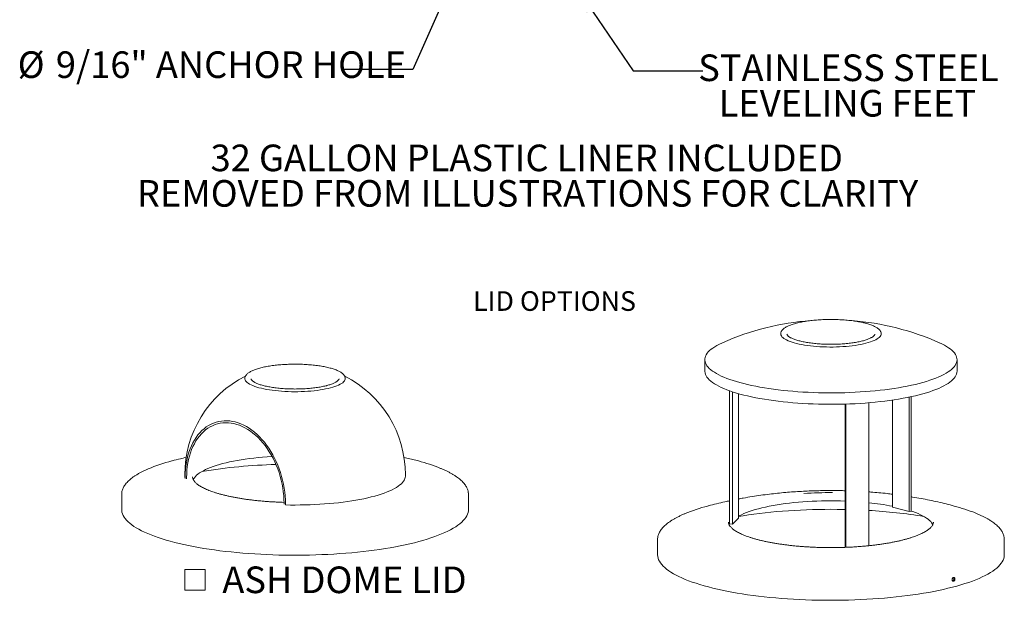
# Model space of a CAD drawing. Units: inches. Extents: x 0.1 to 8.5, y 0.3 to 10.8.
# Drawn here: x 4.7 to 8.1, y 3.6 to 5.6 of the extents above; entities that cross this region are included whole.
import ezdxf

# ---------------------------------------------------------------- set-up
doc = ezdxf.new("R2010")
doc.units = ezdxf.units.IN
doc.header["$MEASUREMENT"] = 0
doc.styles.add('SLDTEXTSTYLE0', font='TXT', dxfattribs={"width": 0.605})
doc.dimstyles.new('SLDDIMSTYLE2', dxfattribs={"dimtxt": 0.18, "dimasz": 0.125, "dimexe": 0, "dimexo": 0.0625, "dimgap": 0, "dimtad": 0, "dimtih": 1, "dimtoh": 1, "dimdec": 0, "dimrnd": 1e-09, "dimzin": 0, "dimdsep": 46, "dimlunit": 5, "dimtxsty": 'Standard', "dimblk1": 'NONE', "dimblk2": 'NONE', "dimsah": 1, "dimcen": 0.09, "dimadec": 0, "dimazin": 0, "dimtfac": 0.125, "dimtdec": 0, "dimtofl": 0, "dimtmove": 0, "dimatfit": 3, "dimldrblk": 'NONE', "dimfxl": 0, "dimfrac": 2, "dimtolj": 1, "dimtzin": 0, "dimarcsym": 0})
doc.dimstyles.new('SLDDIMSTYLE3', dxfattribs={"dimtxt": 0.18, "dimasz": 0.125, "dimexe": 0, "dimexo": 0.0625, "dimgap": 0, "dimtad": 0, "dimtih": 1, "dimtoh": 1, "dimdec": 0, "dimrnd": 1e-09, "dimzin": 0, "dimdsep": 46, "dimlunit": 5, "dimtxsty": 'Standard', "dimsah": 1, "dimcen": 0.09, "dimadec": 0, "dimazin": 0, "dimtfac": 0.125, "dimtdec": 0, "dimtofl": 0, "dimtmove": 0, "dimatfit": 3, "dimfxl": 0, "dimfrac": 2, "dimtolj": 1, "dimtzin": 0, "dimarcsym": 0})

# ---------------------------------------------------------------- blocks, each defined once
blk = doc.blocks.new('SW_NOTE_0_7')
at = {"color": 0, "linetype": 'Continuous', "lineweight": 0, "char_height": 0.09375, "attachment_point": 1, "style": 'SLDTEXTSTYLE0'}
for s, insert in [('9/16" ANCHOR HOLE', (-1.0125, 0.0638)), ('%%c', (-1.1471, 0.0638))]:
    blk.add_mtext(s, dxfattribs=dict(at, insert=insert))
blk = doc.blocks.new('_None')
blk = doc.blocks.new('SW_NOTE_0_8')
at = {"color": 0, "linetype": 'Continuous', "lineweight": 18, "char_height": 0.09375, "attachment_point": 2, "style": 'SLDTEXTSTYLE0'}
for s, insert in [('STAINLESS STEEL', (0.5131, 0.0573)), ('LEVELING FEET', (0.5097, -0.0677))]:
    blk.add_mtext(s, dxfattribs=dict(at, insert=insert))
blk = doc.blocks.new('SW_NOTE_0_9')
at = {"color": 0, "linetype": 'Continuous', "lineweight": 0, "char_height": 0.09375, "attachment_point": 2, "style": 'SLDTEXTSTYLE0'}
for s, insert in [('32 GALLON PLASTIC LINER INCLUDED', (0.9595, 0.1209)), ('REMOVED FROM ILLUSTRATIONS FOR CLARITY', (0.9622, -0.0041))]:
    blk.add_mtext(s, dxfattribs=dict(at, insert=insert))
blk = doc.blocks.new('SW_SYMBOL_MOD_BOX')
at = {"color": 0, "linetype": 'Continuous', "lineweight": 0}
for p, q in [((7.9, 7.9), (7.9, 31.5)), ((7.9, 31.5), (31.5, 31.5)), ((31.5, 31.5), (31.5, 7.9)), ((7.9, 7.9), (31.5, 7.9))]:
    blk.add_line(p, q, dxfattribs=at)
blk = doc.blocks.new('SW_NOTE_0_11')
at = {"color": 0, "linetype": 'Continuous', "lineweight": 0, "xscale": 0.003069592555331992, "yscale": 0.003069592555331992, "zscale": 0.003069592555331992}
blk.add_blockref('SW_SYMBOL_MOD_BOX', (0, 0.0136), dxfattribs=at)
at = {"color": 0, "linetype": 'Continuous', "lineweight": 0, "insert": (0.1568, 0.1209), "char_height": 0.09375, "attachment_point": 1, "style": 'SLDTEXTSTYLE0'}
blk.add_mtext('ASH DOME LID', dxfattribs=at)

msp = doc.modelspace()

# ---------------------------------------------------------------- linework, layer by layer
at = {"color": 7, "linetype": 'Continuous', "lineweight": 18}
for p, q in [((7.36446375, 4.49628545), (7.36450267, 4.4960941)), ((7.67481468, 4.4960941), (7.67484638, 4.49624867)), ((7.07521423, 4.40615058), (7.07521423, 4.36595302)), ((7.96410312, 4.36595302), (7.96410312, 4.40615058)), ((5.47541838, 4.3387437), (5.47544944, 4.33859244)), ((7.16239772, 3.82769026), (7.16239772, 4.29636897)), ((7.17245944, 3.82698066), (7.17245944, 4.2929259)), ((7.1940277, 3.8481666), (7.1940277, 4.28633989)), ((7.79539441, 3.8709126), (7.79539441, 4.27420968)), ((7.8027601, 3.87285125), (7.8027601, 4.27577712)), ((7.56955392, 3.7450219), (7.56955392, 4.24971491)), ((7.57224995, 3.7451097), (7.57224995, 4.24979727)), ((7.65274377, 3.75071825), (7.65274377, 4.25434298)), ((7.73646884, 3.88642179), (7.73646884, 4.26383829)), ((5.24171655, 4.00089235), (5.24171655, 3.99644382)), ((5.24319331, 3.99198075), (5.24319331, 3.98753222)), ((5.26949433, 3.99290548), (5.26949798, 3.99333331)), ((6.01949433, 3.99644382), (6.01949433, 4.00089235)), ((5.24830923, 3.98693618), (5.24830923, 3.99063424)), ((5.01949433, 3.9317926), (5.01949433, 3.87819585)), ((6.24171655, 3.87819585), (6.24171655, 3.9317926)), ((5.59163078, 3.90027214), (5.59163078, 3.89657408)), ((5.5967467, 3.89892564), (5.5967467, 3.89447711)), ((7.73646884, 3.88642179), (7.79539441, 3.8709126)), ((7.79539441, 3.8709126), (7.8027601, 3.87285125)), ((7.16239772, 3.82769026), (7.17245944, 3.82698066)), ((7.17245944, 3.82698066), (7.1940277, 3.8481666)), ((7.88076979, 3.83403688), (7.88076613, 3.83360904)), ((6.90854756, 3.77292399), (6.90854756, 3.71932725)), ((8.13076979, 3.71932725), (8.13076979, 3.77292399))]:
    msp.add_line(p, q, dxfattribs=at)
at = {"color": 7, "linetype": 'Continuous', "lineweight": 18, "flags": 128}
for points in [[(7.69674201, 4.49737037), (7.69673596, 4.49698427), (7.69625204, 4.49390485), (7.69499593, 4.49084058), (7.69297312, 4.48780486), (7.69019244, 4.48481096), (7.68666606, 4.48187198), (7.68240941, 4.47900077), (7.67744108, 4.47620988), (7.67178281, 4.47351152), (7.66545935, 4.47091748), (7.65849833, 4.46843911), (7.6509302, 4.46608724), (7.64278806, 4.46387217), (7.6341075, 4.46180357), (7.62492649, 4.45989049), (7.61528516, 4.4581413), (7.60522569, 4.45656364), (7.59479205, 4.45516442), (7.58402988, 4.45394975), (7.57298622, 4.45292494), (7.56170938, 4.45209448), (7.55024866, 4.45146199), (7.53865418, 4.45103025), (7.52697664, 4.45080114), (7.5152671, 4.45077566), (7.50357676, 4.45095392), (7.49195674, 4.45133515), (7.48045785, 4.45191767), (7.46913039, 4.45269895), (7.45802386, 4.45367556), (7.44718686, 4.45484323), (7.43666675, 4.45619685), (7.42650954, 4.45773052), (7.41675966, 4.45943751), (7.40745972, 4.46131038), (7.3986504, 4.46334092), (7.39037022, 4.46552026), (7.38265539, 4.46783887), (7.37553963, 4.47028661), (7.36905407, 4.47285277), (7.36322707, 4.47552615), (7.3580841, 4.47829503), (7.35364766, 4.48114733), (7.34993714, 4.48407056), (7.34696877, 4.48705195), (7.34475553, 4.49007845), (7.3433071, 4.49313683), (7.3426298, 4.49621373), (7.34257633, 4.49752493)], [(7.13776433, 4.46598875), (7.13514436, 4.46481493), (7.12620533, 4.46055422), (7.11794745, 4.45619932), (7.110385, 4.45175778), (7.10353109, 4.44723729), (7.09739756, 4.44264566), (7.09199505, 4.43799086), (7.0873329, 4.43328094), (7.08341918, 4.42852405), (7.08026068, 4.42372842), (7.07786285, 4.41890237), (7.07622986, 4.41405424), (7.07536452, 4.40919242), (7.07526834, 4.40432534), (7.07594147, 4.39946142), (7.07738277, 4.39460908), (7.07958972, 4.38977673), (7.08255852, 4.38497271), (7.08628401, 4.38020536), (7.09075976, 4.37548293), (7.09597801, 4.37081359), (7.10192973, 4.36620542), (7.10860462, 4.3616664), (7.11599111, 4.3572044), (7.12407643, 4.35282713), (7.13284657, 4.34854217), (7.14228636, 4.34435694), (7.15237944, 4.34027869), (7.16310836, 4.33631448), (7.17445453, 4.33247116), (7.18639831, 4.3287554), (7.19891902, 4.32517362), (7.211995, 4.32173203), (7.22560359, 4.31843659), (7.23972125, 4.31529299), (7.25432354, 4.31230668), (7.26938517, 4.30948283), (7.28488006, 4.30682634), (7.3007814, 4.30434179), (7.31706166, 4.30203349), (7.33369265, 4.29990544), (7.35064559, 4.29796132), (7.36789111, 4.29620449), (7.38539938, 4.294638), (7.40314007, 4.29326456), (7.42108247, 4.29208654), (7.43919553, 4.29110599), (7.45744789, 4.29032461), (7.47580794, 4.28974374), (7.49424391, 4.28936439), (7.51272387, 4.28918722), (7.53121584, 4.28921254), (7.54968781, 4.28944029), (7.56810778, 4.2898701), (7.58644389, 4.2905012), (7.60466437, 4.29133252), (7.6227377, 4.29236261), (7.64063257, 4.29358968), (7.65831802, 4.29501162), (7.67576343, 4.29662597), (7.69293858, 4.29842991), (7.70981376, 4.30042035), (7.72635974, 4.30259382), (7.74254789, 4.30494657), (7.75835018, 4.30747452), (7.77373924, 4.31017329), (7.78868845, 4.31303822), (7.80317191, 4.31606435), (7.81716457, 4.31924643), (7.83064218, 4.32257896), (7.84358143, 4.32605616), (7.8559599, 4.32967203), (7.86775618, 4.33342029), (7.87894983, 4.33729446), (7.88952149, 4.34128784), (7.89945285, 4.3453935), (7.90872671, 4.34960435), (7.91732702, 4.35391308), (7.9252389, 4.35831226), (7.93244864, 4.36279424), (7.93894377, 4.36735129), (7.94471304, 4.3719755), (7.94974646, 4.37665888), (7.95403532, 4.38139331), (7.95757219, 4.3861706), (7.96035096, 4.39098248), (7.96236681, 4.39582062), (7.96361624, 4.40067665), (7.96409711, 4.40554215), (7.96380857, 4.4104087), (7.96275112, 4.41526788), (7.9609266, 4.42011128), (7.95833817, 4.42493051), (7.9549903, 4.42971722), (7.95088879, 4.43446314), (7.94604074, 4.43916005), (7.94045455, 4.44379981), (7.93413988, 4.44837439), (7.92710767, 4.45287587), (7.91937009, 4.45729647), (7.91094053, 4.46162852), (7.9018336, 4.46586453), (7.90155302, 4.46598875)], [(5.75582226, 4.30691091), (5.74727284, 4.30480482), (5.73821326, 4.30285205), (5.72868314, 4.30106114), (5.71872415, 4.29943992), (5.70837983, 4.29799548), (5.69769543, 4.29673415), (5.68671767, 4.29566142), (5.67549454, 4.294782), (5.66407512, 4.29409973), (5.65250934, 4.29361759), (5.64084779, 4.29333769), (5.62914144, 4.29326126), (5.6174415, 4.29338862), (5.60579913, 4.29371923), (5.59426522, 4.29425164), (5.58289022, 4.29498351), (5.57172387, 4.29591165), (5.56081499, 4.297032), (5.55021129, 4.29833966), (5.53995913, 4.29982891), (5.53010334, 4.30149325), (5.52068702, 4.30332539), (5.51175135, 4.30531731), (5.5033354, 4.30746032), (5.49547597, 4.30974504), (5.48820742, 4.31216148), (5.48156154, 4.31469907), (5.4755674, 4.31734672), (5.4702512, 4.32009285), (5.46563618, 4.32292545), (5.46174254, 4.32583214), (5.45858728, 4.3288002), (5.45618422, 4.33181665), (5.45454386, 4.33486832), (5.45367338, 4.33794184), (5.45352214, 4.33989765)], [(5.80768858, 4.33979969), (5.80739232, 4.33717214), (5.80632887, 4.33410283), (5.80449703, 4.33105872), (5.80190481, 4.32805313), (5.79856354, 4.32509921), (5.79448783, 4.32220987), (5.78969551, 4.31939774), (5.78420752, 4.31667512), (5.77804787, 4.31405392), (5.7712435, 4.31154559), (5.76382415, 4.30916111), (5.75582226, 4.30691091)], [(7.07521423, 4.36595302), (7.07526834, 4.36412778), (7.07594147, 4.35926387), (7.07738277, 4.35441153), (7.07958972, 4.34957917), (7.08255852, 4.34477515), (7.08628401, 4.3400078), (7.09075976, 4.33528537), (7.09597801, 4.33061603), (7.10192973, 4.32600786), (7.10860462, 4.32146884), (7.11599111, 4.31700684), (7.12407643, 4.31262957), (7.13284657, 4.30834461), (7.14228636, 4.30415939), (7.15237944, 4.30008113), (7.16310836, 4.29611692), (7.17445453, 4.29227361), (7.18639831, 4.28855784), (7.19891902, 4.28497607), (7.211995, 4.28153447), (7.22560359, 4.27823903), (7.23972125, 4.27509543), (7.25432354, 4.27210912), (7.26938517, 4.26928528), (7.28488006, 4.26662878), (7.3007814, 4.26414423), (7.31706166, 4.26183593), (7.33369265, 4.25970788), (7.35064559, 4.25776376), (7.36789111, 4.25600693), (7.38539938, 4.25444044), (7.40314007, 4.253067), (7.42108247, 4.25188899), (7.43919553, 4.25090844), (7.45744789, 4.25012705), (7.47580794, 4.24954618), (7.49424391, 4.24916683), (7.51272387, 4.24898966), (7.53121584, 4.24901498), (7.54968781, 4.24924274), (7.56810778, 4.24967254), (7.58644389, 4.25030365), (7.60466437, 4.25113496), (7.6227377, 4.25216505), (7.64063257, 4.25339213), (7.65831802, 4.25481407), (7.67576343, 4.25642841), (7.69293858, 4.25823236), (7.70981376, 4.26022279), (7.72635974, 4.26239626), (7.74254789, 4.26474901), (7.75835018, 4.26727696), (7.77373924, 4.26997573), (7.78868845, 4.27284066), (7.80317191, 4.27586679), (7.81716457, 4.27904887), (7.83064218, 4.2823814), (7.84358143, 4.28585861), (7.8559599, 4.28947447), (7.86775618, 4.29322273), (7.87894983, 4.2970969), (7.88952149, 4.30109028), (7.89945285, 4.30519594), (7.90872671, 4.30940679), (7.91732702, 4.31371553), (7.9252389, 4.3181147), (7.93244864, 4.32259668), (7.93894377, 4.32715373), (7.94471304, 4.33177794), (7.94974646, 4.33646132), (7.95403532, 4.34119575), (7.95757219, 4.34597304), (7.96035096, 4.35078493), (7.96236681, 4.35562307), (7.96361624, 4.36047909), (7.96409711, 4.36534459), (7.96410312, 4.36595302)], [(5.24319331, 3.99198075), (5.24347142, 4.00543092), (5.24430485, 4.01869238), (5.24569099, 4.03172341), (5.24762547, 4.04448299), (5.25010222, 4.05693099), (5.25311343, 4.06902825), (5.25664964, 4.08073668), (5.26069971, 4.09201947), (5.2652509, 4.10284111), (5.2702889, 4.11316754), (5.27579785, 4.12296628), (5.28176042, 4.1322065), (5.28815785, 4.14085913), (5.29497001, 4.14889694), (5.30217546, 4.15629463), (5.30975154, 4.16302895), (5.31767441, 4.16907868), (5.32591914, 4.17442481), (5.33445978, 4.17905052), (5.34326947, 4.18294123), (5.3523205, 4.18608472), (5.36158437, 4.1884711), (5.37103194, 4.19009285), (5.38063349, 4.19094488), (5.39035881, 4.19102449), (5.4001773, 4.19033145), (5.41005806, 4.18886793), (5.41997001, 4.18663854), (5.42988196, 4.18365029), (5.43976272, 4.17991258), (5.4495812, 4.17543718), (5.45930652, 4.17023817), (5.46890808, 4.16433189), (5.47835565, 4.15773694), (5.48761952, 4.15047407), (5.49667054, 4.14256613), (5.50548023, 4.134038), (5.51402088, 4.12491651), (5.52226561, 4.11523036), (5.53018848, 4.10501003), (5.53776455, 4.09428768), (5.54497001, 4.08309704), (5.55178217, 4.07147332), (5.55817959, 4.05945309), (5.56414216, 4.04707418), (5.56965111, 4.03437553), (5.57468911, 4.02139709), (5.57924031, 4.00817971), (5.58329038, 3.99476497), (5.58682658, 3.98119508), (5.5898378, 3.96751273), (5.59231454, 3.95376097), (5.59424903, 3.93998307), (5.59563517, 3.92622238), (5.5964686, 3.9125222), (5.5967467, 3.89892564)], [(5.24830923, 3.99063424), (5.2485892, 4.00393106), (5.24942816, 4.01703714), (5.25082341, 4.02990973), (5.25277037, 4.04250684), (5.2552627, 4.05478738), (5.25829228, 4.0667113), (5.26184921, 4.0782397), (5.2659219, 4.08933497), (5.27049706, 4.09996094), (5.27555978, 4.11008293), (5.28109352, 4.11966793), (5.28708026, 4.12868468), (5.29350045, 4.13710377), (5.30033317, 4.14489773), (5.30755611, 4.15204115), (5.31514572, 4.15851072), (5.32307725, 4.16428534), (5.33132482, 4.16934617), (5.33986153, 4.17367671), (5.34865955, 4.17726284), (5.35769016, 4.18009285), (5.36692391, 4.18215751), (5.37633069, 4.1834501), (5.38587982, 4.18396638), (5.39554013, 4.18370469), (5.40528014, 4.18266587), (5.41506805, 4.18085331), (5.42487196, 4.17827293), (5.43465988, 4.17493313), (5.44439988, 4.17084482), (5.4540602, 4.16602133), (5.46360932, 4.1604784), (5.4730161, 4.15423409), (5.48224986, 4.14730878), (5.49128047, 4.13972507), (5.50007848, 4.13150768), (5.5086152, 4.12268341), (5.51686277, 4.11328106), (5.5247943, 4.10333129), (5.53238391, 4.09286656), (5.53960685, 4.08192099), (5.54643956, 4.0705303), (5.55285976, 4.05873162), (5.55884649, 4.04656346), (5.56438024, 4.0340655), (5.56944295, 4.0212785), (5.57401812, 4.00824417), (5.57809081, 3.99500504), (5.58164774, 3.98160427), (5.58467731, 3.96808559), (5.58716965, 3.95449309), (5.58911661, 3.9408711), (5.59051185, 3.92726405), (5.59135082, 3.91371634), (5.59163078, 3.90027214)], [(5.27177415, 3.98337998), (5.27295723, 3.98584783), (5.27564293, 3.9901812), (5.27908614, 3.9944773), (5.28327951, 3.99872696), (5.28821409, 4.00292112), (5.29387935, 4.00705082), (5.30026321, 4.01110725), (5.30735203, 4.01508175), (5.31513069, 4.01896584), (5.32358258, 4.02275123), (5.33268968, 4.02642985), (5.34243255, 4.02999384), (5.35279039, 4.0334356), (5.36374111, 4.03674779), (5.37526132, 4.03992333), (5.38732645, 4.04295544), (5.39991076, 4.04583767), (5.41298737, 4.04856385), (5.4265284, 4.05112816), (5.44050493, 4.05352515), (5.45488715, 4.05574968), (5.46964436, 4.05779702), (5.48474507, 4.0596628), (5.50015706, 4.06134303), (5.51584742, 4.06283412), (5.53178269, 4.0641329), (5.54792885, 4.06523659), (5.54935105, 4.06532384)], [(5.24171655, 3.99644382), (5.24206653, 3.99210236), (5.24319331, 3.98753222)], [(5.5967467, 3.89447711), (5.61411049, 3.89418054), (5.63150729, 3.8940887), (5.6489023, 3.89420177), (5.66626067, 3.89451954), (5.68354766, 3.89504135), (5.70072866, 3.89576617), (5.71776927, 3.89669255), (5.73463538, 3.89781863), (5.75129323, 3.89914216), (5.76770946, 3.90066048), (5.7838512, 3.90237056), (5.79968615, 3.90426898), (5.8151826, 3.90635193), (5.83030953, 3.90861524), (5.84503666, 3.91105438), (5.85933449, 3.91366448), (5.87317441, 3.91644029), (5.88652871, 3.91937628), (5.89937065, 3.92246655), (5.91167452, 3.92570493), (5.9234157, 3.92908492), (5.93457067, 3.93259976), (5.9451171, 3.93624243), (5.95503389, 3.94000561), (5.96430117, 3.94388178), (5.97290039, 3.94786318), (5.98081435, 3.95194184), (5.98802718, 3.9561096), (5.99452446, 3.9603581), (6.00029318, 3.96467884), (6.00532178, 3.96906318), (6.00960021, 3.97350233), (6.01311988, 3.97798742), (6.01587377, 3.98250945), (6.01785635, 3.98705938), (6.01906366, 3.99162809), (6.01949328, 3.99620645), (6.01949433, 3.99644382)], [(6.24145615, 3.93648754), (6.24171053, 3.9325063), (6.24146613, 3.92718842)], [(7.1940277, 3.85493244), (7.19640526, 3.85621314), (7.20418392, 3.86009724), (7.21263582, 3.86388263), (7.22174292, 3.86756125), (7.23148579, 3.87112524), (7.24184363, 3.874567), (7.25279434, 3.87787919), (7.26431456, 3.88105472), (7.27637969, 3.88408684), (7.288964, 3.88696906), (7.30204061, 3.88969524), (7.31558164, 3.89225956), (7.32955817, 3.89465655), (7.34394039, 3.89688108), (7.3586976, 3.89892842), (7.37379831, 3.9007942), (7.3892103, 3.90247442), (7.40490066, 3.90396552), (7.42083593, 3.9052643), (7.43698209, 3.90636799), (7.45330468, 3.90727424), (7.46976888, 3.90798112), (7.48633955, 3.90848711), (7.50298132, 3.90879114), (7.51965868, 3.90889255), (7.53633604, 3.90879114), (7.5529778, 3.90848711), (7.56954847, 3.90798112), (7.56955392, 3.90798092)], [(6.24171655, 3.87819585), (6.24142178, 3.87320068), (6.2403634, 3.8674981), (6.23853673, 3.86180899), (6.23594408, 3.85614054), (6.2325887, 3.85049987), (6.22847483, 3.8448941), (6.22360764, 3.83933029), (6.21799329, 3.83381545), (6.21163882, 3.82835652), (6.20455226, 3.8229604), (6.19674253, 3.81763387), (6.18821948, 3.81238365), (6.17899383, 3.80721635), (6.16907722, 3.80213849), (6.15848214, 3.79715645), (6.14722194, 3.79227653), (6.13531081, 3.78750486), (6.12276375, 3.78284747), (6.10959658, 3.77831021), (6.09582589, 3.77389881), (6.08146902, 3.76961882), (6.06654406, 3.76547563), (6.05106983, 3.76147447), (6.03506581, 3.75762039), (6.01855218, 3.75391822), (6.00154974, 3.75037264), (5.98407991, 3.74698812), (5.96616471, 3.74376892), (5.9478267, 3.7407191), (5.929089, 3.7378425), (5.90997522, 3.73514274), (5.89050943, 3.73262322), (5.87071616, 3.73028713), (5.85062035, 3.7281374), (5.83024733, 3.72617674), (5.80962276, 3.72440763), (5.78877263, 3.72283229), (5.76772321, 3.7214527), (5.74650103, 3.72027061), (5.72513281, 3.7192875), (5.7036455, 3.71850462), (5.68206615, 3.71792295), (5.66042196, 3.71754321), (5.63874021, 3.7173659), (5.6170482, 3.71739124), (5.59537328, 3.71761918), (5.57374275, 3.71804946), (5.55218386, 3.71868151), (5.53072379, 3.71951455), (5.50938956, 3.72054753), (5.48820807, 3.72177915), (5.467206, 3.72320784), (5.4464098, 3.72483182), (5.4258457, 3.72664904), (5.40553959, 3.72865721), (5.38551706, 3.73085379), (5.36580334, 3.73323603), (5.34642326, 3.73580091), (5.32740126, 3.73854521), (5.30876129, 3.74146546), (5.29052684, 3.744558), (5.27272088, 3.74781892), (5.25536586, 3.75124411), (5.23848364, 3.75482926), (5.22209548, 3.75856985), (5.20622205, 3.76246117), (5.19088333, 3.76649831), (5.17609866, 3.7706762), (5.16188667, 3.77498955), (5.14826526, 3.77943295), (5.13525159, 3.78400078), (5.12286206, 3.7886873), (5.11111229, 3.7934866), (5.10001707, 3.79839263), (5.08959039, 3.80339922), (5.07984538, 3.80850004), (5.07079433, 3.81368869), (5.06244863, 3.81895861), (5.05481881, 3.82430317), (5.04791447, 3.82971564), (5.04174432, 3.83518918), (5.03631613, 3.84071692), (5.03163674, 3.84629188), (5.02771204, 3.85190704), (5.02454699, 3.85755532), (5.02214556, 3.86322961), (5.02051078, 3.86892276), (5.01964473, 3.87462759), (5.01949433, 3.87819585)], [(7.1940277, 3.85399872), (7.2101799, 3.8566118), (7.22899416, 3.85943163), (7.24817884, 3.86207293), (7.26770947, 3.86453231), (7.28756117, 3.86680665), (7.30770865, 3.86889305), (7.32812623, 3.87078886), (7.34878788, 3.87249165), (7.36966728, 3.87399925), (7.39073783, 3.87530975), (7.41197266, 3.87642147), (7.43334473, 3.877333), (7.45482678, 3.87804317), (7.47639146, 3.87855108), (7.49801127, 3.87885609), (7.51965868, 3.87895781), (7.54130608, 3.87885609), (7.56292589, 3.87855108), (7.56955392, 3.8784167)], [(7.8027601, 3.87285125), (7.80783156, 3.87112524), (7.81757443, 3.86756125), (7.82668153, 3.86388263), (7.83513343, 3.86009724), (7.84291209, 3.85621314), (7.85000091, 3.85223864), (7.85638476, 3.84818222), (7.86205002, 3.84405252), (7.8669846, 3.83985836), (7.87117797, 3.8356087), (7.87462118, 3.8313126), (7.87730689, 3.82697923), (7.87859648, 3.82426008)], [(7.16077694, 3.82439313), (7.16201046, 3.82697923), (7.16239772, 3.82769026)], [(6.90880796, 3.76822905), (6.90855358, 3.77221029), (6.90879799, 3.77752817)], [(7.08753786, 3.60559323), (7.0724738, 3.60970139), (7.05797318, 3.61394767), (7.04405429, 3.61832674), (7.03073465, 3.62283306), (7.01803105, 3.62746097), (7.0059595, 3.63220463), (6.9945352, 3.63705806), (6.98377256, 3.64201515), (6.97368513, 3.64706965), (6.96428562, 3.65221519), (6.95558587, 3.6574453), (6.94759685, 3.66275338), (6.94032863, 3.66813274), (6.93379035, 3.6735766), (6.92799027, 3.67907811), (6.92293568, 3.68463033), (6.91863296, 3.69022628), (6.91508752, 3.69585888), (6.91230384, 3.70152106), (6.91028543, 3.70720568), (6.90903481, 3.71290556), (6.90855358, 3.71861354), (6.90854756, 3.71932725)], [(8.13076979, 3.71932725), (8.13071564, 3.71718618), (8.13004197, 3.71147955), (8.12859922, 3.70578281), (8.12638921, 3.70010314), (8.12341472, 3.69444768), (8.11967951, 3.68882358), (8.11518828, 3.68323791), (8.10994668, 3.67769771), (8.10396133, 3.67220996), (8.09723976, 3.66678158), (8.08979044, 3.66141941), (8.08162276, 3.6561302), (8.07274701, 3.65092062), (8.06317438, 3.64579724), (8.05291692, 3.64076649), (8.04198755, 3.63583474), (8.03040006, 3.63100818), (8.01816904, 3.62629291), (8.0053099, 3.62169486), (7.99183885, 3.61721982), (7.97777285, 3.61287344), (7.96312963, 3.60866119), (7.94792764, 3.60458838), (7.93218604, 3.60066014), (7.91592465, 3.59688141), (7.89916397, 3.59325697), (7.88192512, 3.58979138), (7.86422982, 3.586489), (7.84610036, 3.58335399), (7.82755959, 3.58039031), (7.80863086, 3.57760169), (7.78933804, 3.57499164), (7.76970541, 3.57256346), (7.74975774, 3.57032019), (7.72952013, 3.56826468), (7.70901811, 3.5663995), (7.68827749, 3.564727), (7.66732442, 3.56324931), (7.64618529, 3.56196827), (7.62488673, 3.5608855), (7.60345559, 3.56000236), (7.58191887, 3.55931998), (7.5603037, 3.5588392), (7.53863731, 3.55856063), (7.51694701, 3.55848463), (7.49526013, 3.55861129), (7.473604, 3.55894046), (7.45200589, 3.5594717), (7.43049302, 3.56020437), (7.4090925, 3.56113752), (7.38783129, 3.56227), (7.36673618, 3.56360036), (7.34583376, 3.56512694), (7.32515035, 3.56684781), (7.30471202, 3.56876081), (7.28454453, 3.57086351), (7.26467327, 3.57315328), (7.24512329, 3.57562723), (7.22591923, 3.57828224), (7.20708528, 3.58111496), (7.18864516, 3.58412183), (7.17062212, 3.58729906), (7.15303886, 3.59064264), (7.13591754, 3.59414837), (7.11927973, 3.59781181), (7.1031464, 3.60162837), (7.08753786, 3.60559323)]]:
    msp.add_lwpolyline(points, dxfattribs=at)
at = {"color": 7, "linetype": 'Continuous', "lineweight": 18}
for centre, radius, start, end in [((7.51965868, 3.60219941), 0.94444444, 94.26088772, 113.85094765), ((7.51965868, 3.60219941), 0.94444444, 66.14905235, 85.54788301), ((5.63060544, 4.00089235), 0.38888889, 116.75380409, 180), ((5.63060544, 4.00089235), 0.38888889, 0, 63.19711558), ((5.35749205, 3.43626037), 0.63409656, 104.77365128, 112.7213155), ((5.61047998, 2.12570565), 1.9117166, 91.4170398, 99.26804973), ((5.90809712, 3.44817293), 0.62146296, 67.74355499, 75.34177748), ((5.06200697, 3.93179259), 0.04251232, 173.40951057, 186.5921002), ((7.51922881, 2.5707494), 1.36705987, 89.77268527, 93.97858983), ((7.24877078, 3.26987445), 0.64193253, 104.80030494, 112.2998819), ((7.55812898, 2.97058196), 0.93641266, 79.02094888, 84.20095974), ((7.78705781, 3.25820909), 0.65410359, 68.31547611, 75.18825185), ((7.55327627, 2.07634329), 1.80147212, 80.59454132, 86.83482878), ((8.08825715, 3.77292399), 0.04251232, 353.40951057, 6.5921002)]:
    msp.add_arc(centre, radius, start, end, dxfattribs=at)
for points, knots in [([(7.64251834, 4.53439408), (7.64112666, 4.53475306), (7.63707419, 4.5357984), (7.63000664, 4.53742197), (7.62120055, 4.53920987), (7.61200029, 4.54084005), (7.60244905, 4.54231007), (7.59258011, 4.54361494), (7.58243118, 4.54475072), (7.57204064, 4.54571367), (7.56144821, 4.5465006), (7.55069458, 4.54710884), (7.53982121, 4.54753628), (7.52887013, 4.54778145), (7.51788375, 4.54784351), (7.50690473, 4.54772226), (7.49597575, 4.54741815), (7.48513924, 4.5469323), (7.47443718, 4.54626646), (7.4639109, 4.54542298), (7.45360093, 4.54440483), (7.44354678, 4.5432155), (7.43378675, 4.541859), (7.42435775, 4.54033975), (7.41529506, 4.53866249), (7.4066321, 4.53683216), (7.39840028, 4.53485372), (7.39062872, 4.53273185), (7.38334406, 4.53047062), (7.37657032, 4.52807293), (7.37032883, 4.52553975), (7.36463858, 4.522869), (7.35951719, 4.52005422), (7.35498398, 4.51708334), (7.35106766, 4.5139417), (7.34781962, 4.51062213), (7.34538281, 4.50726252), (7.34369549, 4.50380848), (7.34273038, 4.50061034), (7.3426686, 4.49847909), (7.34264266, 4.49758407)], [0, 0, 0, 0, 0.0141486943, 0.0411999545, 0.0682048375, 0.0951652116, 0.1220902121, 0.1489870689, 0.1758615673, 0.202718406, 0.2295614697, 0.2563940375, 0.2832189445, 0.3100387104, 0.336855645, 0.3636719378, 0.3904892672, 0.4173095661, 0.4441351033, 0.4709683273, 0.4978119648, 0.524669137, 0.5515435055, 0.5784394565, 0.6053623415, 0.632318792, 0.6593171334, 0.6863679234, 0.7134846296, 0.7406844128, 0.7679888271, 0.7954238003, 0.8230170194, 0.8507876211, 0.8787156626, 0.9066044764, 0.9339623279, 0.9572718924, 0.9820561892, 1, 1, 1, 1]), ([(7.69670376, 4.49736867), (7.69666752, 4.49837666), (7.69659001, 4.50053236), (7.695635, 4.5037635), (7.69406299, 4.50702523), (7.69182018, 4.51020857), (7.68889252, 4.51333735), (7.68524711, 4.51640498), (7.68089868, 4.51938358), (7.67589393, 4.5222432), (7.67028451, 4.52496662), (7.66411384, 4.52754974), (7.65739687, 4.52998963), (7.65024328, 4.53228554), (7.64507518, 4.53369618), (7.64251834, 4.53439408)], [0, 0, 0, 0, 0.0600753992, 0.1284778848, 0.1983319375, 0.2714061958, 0.348443922, 0.4288413188, 0.5110988282, 0.5938104824, 0.6761797528, 0.758076584, 0.8395293333, 0.9206095279, 1, 1, 1, 1]), ([(7.67477907, 4.49616191), (7.67470532, 4.49578682), (7.6745344, 4.49491744), (7.67371153, 4.49332246), (7.67229043, 4.49138667), (7.67021515, 4.48929114), (7.66744256, 4.48707949), (7.66402511, 4.48484069), (7.65996011, 4.4825987), (7.6552532, 4.48037749), (7.64991953, 4.47820004), (7.64398198, 4.47608737), (7.63746881, 4.47405795), (7.63041191, 4.47212785), (7.62284591, 4.47031094), (7.61480752, 4.46861926), (7.60633521, 4.46706328), (7.59746894, 4.4656521), (7.58825005, 4.46439362), (7.57872104, 4.46329464), (7.56892548, 4.46236095), (7.55890786, 4.46159734), (7.54871344, 4.46100771), (7.53838807, 4.46059501), (7.52797809, 4.46036133), (7.5175301, 4.46030783), (7.5070909, 4.46043482), (7.4967073, 4.46074171), (7.48642584, 4.46122705), (7.47629263, 4.46188847), (7.46635318, 4.46272274), (7.45665229, 4.46372574), (7.44723388, 4.46489242), (7.43814088, 4.46621681), (7.42941506, 4.46769194), (7.42109694, 4.46930978), (7.41322564, 4.47106114), (7.40583883, 4.47293553), (7.39897256, 4.47492085), (7.39266114, 4.4770031), (7.38693687, 4.47916582), (7.38182968, 4.48138933), (7.3773661, 4.4836498), (7.3735681, 4.48591781), (7.37044878, 4.48815757), (7.36801274, 4.49032505), (7.36623273, 4.49237253), (7.36510771, 4.49424006), (7.36458409, 4.49548059), (7.3645278, 4.49608482), (7.36451766, 4.49619369)], [0, 0, 0, 0, 0.01562082823, 0.03620591444, 0.05594928855, 0.07685837764, 0.09747585654, 0.11809195343, 0.138826806, 0.15972313709, 0.18077615713, 0.20196508254, 0.2232661365, 0.24465753285, 0.26612095202, 0.28764157775, 0.3092076285, 0.33080978139, 0.35244064027, 0.37409429266, 0.39576595713, 0.41745170812, 0.43914826219, 0.46085281084, 0.4825628878, 0.50427626066, 0.52599083914, 0.54770412017, 0.56941384009, 0.59111781252, 0.61281364242, 0.63449862485, 0.65616962244, 0.67782291266, 0.69945399307, 0.72105733056, 0.74262603778, 0.76415145937, 0.78562265763, 0.8070258121, 0.82834361748, 0.84955493825, 0.87063537988, 0.89156032078, 0.91231379857, 0.9329103489, 0.95344424685, 0.97407766649, 0.9953292009, 1, 1, 1, 1]), ([(5.8076405, 4.33977177), (5.80761791, 4.34073633), (5.80756845, 4.34284861), (5.80666278, 4.34604383), (5.80513394, 4.34931205), (5.80293472, 4.35249951), (5.80005364, 4.35563176), (5.79645534, 4.35870411), (5.79215185, 4.36168967), (5.78718826, 4.36455781), (5.78161749, 4.36729063), (5.77548094, 4.36988242), (5.76880588, 4.37233365), (5.7616166, 4.37464415), (5.75393759, 4.37681227), (5.74579501, 4.37883506), (5.73721714, 4.38070866), (5.72823449, 4.38242874), (5.71887964, 4.38399075), (5.70918711, 4.3853902), (5.69919313, 4.38662282), (5.68893546, 4.38768468), (5.67845314, 4.38857228), (5.66778634, 4.38928263), (5.65697607, 4.38981331), (5.64606409, 4.39016249), (5.63509261, 4.39032896), (5.62410416, 4.39031215), (5.61314144, 4.39011214), (5.60224704, 4.38972968), (5.59146326, 4.38916614), (5.5808318, 4.38842356), (5.57039366, 4.38750455), (5.56018896, 4.3864123), (5.55025672, 4.38515054), (5.54063466, 4.38372346), (5.53135902, 4.38213564), (5.5224643, 4.38039192), (5.51398309, 4.37849728), (5.50594584, 4.37645659), (5.49838062, 4.37427433), (5.49131296, 4.37195413), (5.48476572, 4.36949819), (5.47875915, 4.3669063), (5.47331147, 4.3641747), (5.46844042, 4.36129459), (5.46416772, 4.35825151), (5.46053029, 4.35503295), (5.45768928, 4.35175477), (5.45561144, 4.34846867), (5.45424375, 4.34513268), (5.4535434, 4.34225447), (5.45359453, 4.34047612), (5.45361079, 4.33991036)], [0, 0, 0, 0, 0.0144474163, 0.031637993, 0.0491583914, 0.0674656289, 0.0867671389, 0.1069326603, 0.1275921673, 0.14838703, 0.1691006233, 0.1896959048, 0.2101785645, 0.2305663212, 0.2508775862, 0.2711281623, 0.2913307672, 0.3114954079, 0.3316299235, 0.3517404824, 0.3718319851, 0.3919083769, 0.4119728854, 0.4320282022, 0.4520766216, 0.4721201503, 0.4921605948, 0.5121996348, 0.5322388379, 0.5522793295, 0.5723227571, 0.5923708658, 0.6124255649, 0.6324890071, 0.6525636837, 0.6726525447, 0.6927591532, 0.7128878871, 0.7330442034, 0.7532349857, 0.7734689908, 0.7937573963, 0.8141143886, 0.8345575466, 0.8551072565, 0.8757829828, 0.8965906852, 0.9174874065, 0.9382125795, 0.9562271606, 0.9733398802, 0.9915183537, 1, 1, 1, 1]), ([(5.74277098, 4.31503388), (5.74147983, 4.31470105), (5.73775074, 4.31373977), (5.73121021, 4.31224279), (5.72302939, 4.31059286), (5.71442226, 4.30908365), (5.70543641, 4.30772153), (5.69611122, 4.30651456), (5.68649019, 4.30546906), (5.67661703, 4.30459053), (5.66653656, 4.30388346), (5.65629421, 4.30335143), (5.64593605, 4.30299712), (5.63550849, 4.3028223), (5.62505821, 4.30282786), (5.61463205, 4.30301382), (5.60427675, 4.3033793), (5.59403875, 4.30392254), (5.58396396, 4.30464092), (5.57409766, 4.30553089), (5.5644844, 4.30658804), (5.55516779, 4.30780703), (5.54619038, 4.30918155), (5.53759355, 4.3107043), (5.52941738, 4.3123669), (5.52170053, 4.31415974), (5.51448014, 4.31607184), (5.50779171, 4.31809052), (5.50166894, 4.32020105), (5.49614341, 4.322386), (5.49124406, 4.32462448), (5.48699617, 4.32689093), (5.48341909, 4.32915406), (5.48052428, 4.33137507), (5.47830478, 4.3335095), (5.47675013, 4.33550014), (5.4757969, 4.33724337), (5.47556736, 4.33820954), (5.47545838, 4.33866823)], [0, 0, 0, 0, 0.0149915505, 0.0432984077, 0.0716584405, 0.1000739685, 0.1285336019, 0.1570282988, 0.1855508065, 0.2140952328, 0.2426567127, 0.271231149, 0.2998150081, 0.3284051575, 0.3569987314, 0.3855929874, 0.4141843947, 0.4427701935, 0.4713474282, 0.4999128274, 0.5284626622, 0.5569925737, 0.5854973552, 0.6139706743, 0.6424047138, 0.6707897087, 0.6991133591, 0.7273601107, 0.755510344, 0.7835396372, 0.8114185711, 0.8391142336, 0.8665960694, 0.8938517931, 0.9209251716, 0.9479673839, 0.9752973795, 1, 1, 1, 1]), ([(5.78569168, 4.3385191), (5.78566704, 4.33833776), (5.78557525, 4.33766233), (5.7849405, 4.33631864), (5.78368105, 4.33441625), (5.78175999, 4.3323399), (5.77914716, 4.3301375), (5.77589212, 4.32790325), (5.7719898, 4.32565967), (5.76744268, 4.32343115), (5.76226668, 4.32124015), (5.75647101, 4.31911113), (5.75002793, 4.31702006), (5.74523027, 4.31570697), (5.74277098, 4.31503388)], [0, 0, 0, 0, 0.0323256955, 0.1204022163, 0.2038928548, 0.2924025606, 0.379053121, 0.4655136451, 0.5523652916, 0.6398762814, 0.7280594702, 0.816837399, 0.9061106058, 1, 1, 1, 1]), ([(5.2469384, 4.06215284), (5.24004633, 4.06054569), (5.22359914, 4.05671041), (5.20660185, 4.05240726), (5.19653109, 4.04957973), (5.19591031, 4.04940544)], [0, 0, 0, 0, 0.4036382739, 0.9632390684, 1, 1, 1, 1]), ([(6.06520954, 4.04944562), (6.0621662, 4.05026264), (6.05235957, 4.05289534), (6.03544309, 4.05723462), (6.02150102, 4.06047488), (6.0143791, 4.06213009)], [0, 0, 0, 0, 0.18040796302, 0.58133391051, 1, 1, 1, 1]), ([(5.11199375, 4.02092794), (5.11164971, 4.02078432), (5.10759162, 4.01909032), (5.10036597, 4.01574364), (5.09037027, 4.01088183), (5.08103404, 4.00590184), (5.07228955, 4.00081936), (5.06416822, 3.99563134), (5.05667526, 3.99033919), (5.04982416, 3.98494309), (5.0436286, 3.97944476), (5.0381045, 3.97384785), (5.03326957, 3.96815942), (5.02913962, 3.96239108), (5.02573541, 3.95655975), (5.02304652, 3.95068834), (5.02114897, 3.94479777), (5.02010572, 3.94036692), (5.01992093, 3.93790154), (5.01988405, 3.93740955)], [0, 0, 0, 0, 0.0060799882, 0.0717144174, 0.1374250745, 0.203218558, 0.2690995952, 0.3350689261, 0.4011198182, 0.4672325822, 0.5333583509, 0.5993993494, 0.6652228422, 0.7306455842, 0.7954493749, 0.8594259305, 0.9224458503, 0.9845233551, 1, 1, 1, 1]), ([(5.59150144, 3.90354614), (5.5875775, 3.90365996), (5.57839571, 3.90392629), (5.56406227, 3.90455557), (5.54852231, 3.90539831), (5.53314237, 3.90642322), (5.51794879, 3.90762055), (5.50297174, 3.90898993), (5.48823988, 3.91052798), (5.47378178, 3.9122317), (5.45962547, 3.91409748), (5.44579848, 3.91612143), (5.4323278, 3.91829924), (5.41923983, 3.92062621), (5.40656034, 3.92309725), (5.39431444, 3.92570685), (5.38252654, 3.92844904), (5.37122033, 3.93131737), (5.3604187, 3.93430486), (5.35014375, 3.93740396), (5.34041672, 3.94060645), (5.33125791, 3.94390333), (5.32268661, 3.94728472), (5.31472096, 3.95073969), (5.30737774, 3.95425607), (5.30067205, 3.95782024), (5.29461688, 3.96141693), (5.28922239, 3.9650291), (5.28449499, 3.96863801), (5.28043624, 3.97222342), (5.27704277, 3.97576394), (5.27430127, 3.97924027), (5.27219444, 3.98264143), (5.27067583, 3.98597407), (5.26978468, 3.98927988), (5.26940779, 3.99166847), (5.26952818, 3.99300499), (5.26954802, 3.99322532)], [0, 0, 0, 0, 0.0221062549, 0.0517273391, 0.0813457274, 0.1109606259, 0.1405711826, 0.1701764713, 0.1997754734, 0.2293670566, 0.2589499494, 0.2885227124, 0.3180837029, 0.3476310339, 0.3771625244, 0.4066756408, 0.4361674284, 0.4656344304, 0.4950725975, 0.5244771875, 0.5538426647, 0.5831626123, 0.6124296903, 0.6416356954, 0.6707718297, 0.6998293661, 0.7288010367, 0.7576836955, 0.7864831601, 0.8152226638, 0.8439498063, 0.8727373224, 0.9017494259, 0.9312679792, 0.9617320018, 0.993691341, 1, 1, 1, 1]), ([(6.24133794, 3.93719583), (6.24120448, 3.93843359), (6.24086229, 3.94160728), (6.23953294, 3.9466788), (6.23744634, 3.952406), (6.23464244, 3.9581014), (6.23114903, 3.96376739), (6.22694972, 3.96939766), (6.22204676, 3.97498139), (6.21644595, 3.98050502), (6.21015971, 3.98595542), (6.20320332, 3.99132168), (6.19559313, 3.99659527), (6.187346, 4.00177043), (6.17847313, 4.00684247), (6.16900028, 4.01181114), (6.15889126, 4.0166651), (6.15053854, 4.02044073), (6.14535692, 4.02255957), (6.14394868, 4.02313543)], [0, 0, 0, 0, 0.0377231224, 0.0967247113, 0.15623892254, 0.21652751337, 0.27771179234, 0.33976807784, 0.40256011297, 0.46589485376, 0.52957728565, 0.59344549448, 0.65738261933, 0.72129925777, 0.78515657208, 0.84893776937, 0.91263747618, 0.97625686293, 1, 1, 1, 1]), ([(7.56955392, 3.94446117), (7.56316898, 3.94462831), (7.54783027, 3.94502985), (7.52352209, 3.94521662), (7.49663624, 3.94509052), (7.46970814, 3.9445643), (7.44265792, 3.9436485), (7.41539648, 3.94232442), (7.38782313, 3.9405715), (7.35983253, 3.9383586), (7.33131629, 3.93564631), (7.30216943, 3.93238162), (7.27229865, 3.92851486), (7.24165987, 3.92394027), (7.21545795, 3.91961225), (7.19953428, 3.91653823), (7.1940277, 3.9154752)], [0, 0, 0, 0, 0.05046362797, 0.12123020578, 0.19190007689, 0.26272610874, 0.33393809495, 0.40583564056, 0.47873054166, 0.55294906585, 0.62882946351, 0.70670994534, 0.78689927874, 0.86961943972, 0.95491299326, 1, 1, 1, 1]), ([(7.73646884, 3.93231835), (7.73012786, 3.9330857), (7.71419012, 3.93501441), (7.68872237, 3.93749722), (7.66714868, 3.93940458), (7.65519583, 3.94020416), (7.65274377, 3.94036819)], [0, 0, 0, 0, 0.2285225694, 0.5743798069, 0.9126863059, 1, 1, 1, 1]), ([(7.95404336, 3.89063978), (7.94464241, 3.89311994), (7.9256604, 3.89812778), (7.89675719, 3.90494655), (7.8672703, 3.91133372), (7.83731169, 3.91712455), (7.81576561, 3.9210051), (7.8041899, 3.92278504), (7.8027601, 3.92300489)], [0, 0, 0, 0, 0.1886007353, 0.3808151708, 0.5761166973, 0.7737388819, 0.9720528975, 1, 1, 1, 1]), ([(7.16239772, 3.90910891), (7.15687829, 3.90795731), (7.14160803, 3.90477123), (7.11690241, 3.89883824), (7.09658062, 3.89377875), (7.08599715, 3.89081354), (7.0848723, 3.89049838)], [0, 0, 0, 0, 0.2120302657, 0.5866107938, 0.9560635229, 1, 1, 1, 1]), ([(7.004676, 3.86359249), (7.00389404, 3.86327218), (6.99935022, 3.86141092), (6.99161118, 3.85790164), (6.98149824, 3.85306131), (6.97203115, 3.84810441), (6.96315663, 3.84304426), (6.9549022, 3.83787857), (6.947274, 3.83260865), (6.94028482, 3.8272346), (6.93394806, 3.82175783), (6.92827923, 3.81618146), (6.92329575, 3.81051178), (6.91901407, 3.80475924), (6.91545364, 3.79893964), (6.91261279, 3.79307476), (6.91054253, 3.78718631), (6.90929838, 3.782233), (6.90901833, 3.7792387), (6.90892332, 3.77822279)], [0, 0, 0, 0, 0.013308778, 0.0773347593, 0.1414336342, 0.2056120528, 0.269875155, 0.3342247245, 0.398656121, 0.4631534007, 0.5276791969, 0.5921436726, 0.6564277706, 0.7203627673, 0.7837404043, 0.8463502632, 0.9080436523, 0.9688007544, 1, 1, 1, 1]), ([(8.13039479, 3.77854234), (8.13018915, 3.78011888), (8.12973093, 3.78363184), (8.12819894, 3.78903407), (8.12595972, 3.7947542), (8.12300962, 3.80044349), (8.11936605, 3.80610256), (8.11501652, 3.81172396), (8.10996398, 3.81729603), (8.10421586, 3.82280509), (8.09778538, 3.82823837), (8.09068821, 3.83358552), (8.08294077, 3.83883853), (8.07455946, 3.84399211), (8.06555587, 3.84904199), (8.05595289, 3.85398762), (8.04572386, 3.85881937), (8.03680458, 3.86277309), (8.03107787, 3.86507351), (8.02916963, 3.86584005)], [0, 0, 0, 0, 0.0471860188, 0.1051433974, 0.1636684515, 0.2229907813, 0.2831981456, 0.3442400102, 0.4059659001, 0.4681819981, 0.5307018635, 0.5933757721, 0.6560972472, 0.718785891, 0.7814115731, 0.8439607188, 0.9064297582, 0.9688207679, 1, 1, 1, 1]), ([(7.26117167, 3.7722537), (7.25923306, 3.77277101), (7.25362817, 3.77426665), (7.24474361, 3.77683126), (7.23471025, 3.77997685), (7.22524014, 3.78322372), (7.21634539, 3.78656016), (7.20804701, 3.78997641), (7.20036196, 3.79346084), (7.19330645, 3.79700071), (7.18689467, 3.80058164), (7.18113842, 3.80418758), (7.17604629, 3.80780068), (7.17162252, 3.81140156), (7.16786682, 3.81496918), (7.16477135, 3.81848263), (7.1623217, 3.82192528), (7.16048437, 3.82529306), (7.15925831, 3.82860564), (7.15860729, 3.83148998), (7.15861727, 3.8332862), (7.15862124, 3.83400259)], [0, 0, 0, 0, 0.029174665, 0.0843493372, 0.1394659144, 0.1945038875, 0.2494504332, 0.3042910186, 0.3590096554, 0.4135896852, 0.4680155468, 0.5222763037, 0.5763722322, 0.6303265714, 0.6842056861, 0.7381075597, 0.7922405747, 0.847002224, 0.9030489129, 0.9613328955, 1, 1, 1, 1]), ([(7.88071609, 3.83371704), (7.88067882, 3.83276586), (7.8806001, 3.83075713), (7.87976186, 3.82765596), (7.87835585, 3.8243047), (7.87629594, 3.82084222), (7.87353884, 3.81725738), (7.87015267, 3.81366649), (7.86612769, 3.81006476), (7.86145448, 3.8064571), (7.85613007, 3.80285462), (7.85015683, 3.79927089), (7.84354045, 3.79571942), (7.8362901, 3.79221347), (7.82841817, 3.78876582), (7.81993959, 3.7853884), (7.81087124, 3.78209223), (7.80123161, 3.77888744), (7.79104051, 3.7757833), (7.78031886, 3.77278836), (7.76908856, 3.76991046), (7.75737243, 3.76715683), (7.74519408, 3.76453415), (7.7325779, 3.76204858), (7.71954899, 3.75970582), (7.70613311, 3.75751111), (7.69235666, 3.75546927), (7.67824664, 3.75358474), (7.66383056, 3.75186153), (7.64913647, 3.75030328), (7.63419286, 3.74891326), (7.61902864, 3.74769436), (7.60367309, 3.74664909), (7.58815581, 3.7457796), (7.57250667, 3.74508767), (7.55675576, 3.74457472), (7.54093334, 3.7442418), (7.52506979, 3.74408959), (7.50919556, 3.7441184), (7.49334115, 3.7443282), (7.47753704, 3.74471855), (7.46181359, 3.74528869), (7.446201, 3.74603746), (7.43072927, 3.74696336), (7.41542816, 3.7480645), (7.40032714, 3.74933866), (7.38545534, 3.75078322), (7.37084148, 3.75239521), (7.35651388, 3.75417131), (7.34250035, 3.75610779), (7.32882821, 3.75820057), (7.31552404, 3.76044515), (7.30261457, 3.76283681), (7.29012308, 3.76536972), (7.27808254, 3.76804014), (7.26848567, 3.77035283), (7.26296654, 3.77178723), (7.26117167, 3.7722537)], [0, 0, 0, 0, 0.0170624515, 0.0360330058, 0.0541150414, 0.0732722088, 0.0917735459, 0.1099181698, 0.1279065953, 0.1458496856, 0.1637965085, 0.1817767556, 0.1998058142, 0.2178879167, 0.2360215615, 0.2542025733, 0.2724257846, 0.2906859192, 0.3089780231, 0.3272976448, 0.3456408826, 0.3640043653, 0.3823852023, 0.4007809242, 0.4191894233, 0.4376088976, 0.4560378029, 0.4744748097, 0.492918768, 0.5113686768, 0.5298236587, 0.5482829383, 0.5667458242, 0.5852116939, 0.6036799802, 0.6221501603, 0.6406217456, 0.6590942728, 0.6775672957, 0.6960403549, 0.7145128945, 0.7329844726, 0.7514546328, 0.7699228961, 0.7883887524, 0.8068516514, 0.8253109915, 0.8437661077, 0.8622162575, 0.880660604, 0.8990981965, 0.9175279462, 0.9359485994, 0.9543587033, 0.9727565673, 0.9911402165, 1, 1, 1, 1]), ([(7.94684112, 3.63110651), (7.94689604, 3.6303673), (7.94700589, 3.62888889), (7.94786112, 3.62710413), (7.9491174, 3.62590522), (7.95068089, 3.62544133), (7.95235933, 3.62576186), (7.95396679, 3.62683165), (7.95532287, 3.62852937), (7.95627805, 3.63066298), (7.95672758, 3.6329911), (7.95662247, 3.63525073), (7.95597421, 3.63718725), (7.95485353, 3.63858304), (7.95338354, 3.63928159), (7.95172709, 3.63920472), (7.95007071, 3.63836168), (7.94859944, 3.63684623), (7.94749237, 3.63483229), (7.94691982, 3.63281807), (7.946863, 3.63158237), (7.94684112, 3.63110651)], [0, 0, 0, 0, 0.0536863652, 0.1073726464, 0.1610611066, 0.2147509846, 0.2684384948, 0.322123548, 0.3758098896, 0.4294992542, 0.483188658, 0.5368750554, 0.5905600939, 0.644247542, 0.697937407, 0.7516259236, 0.8053114316, 0.8589969667, 0.9126855222, 0.9663753773, 1, 1, 1, 1]), ([(7.9485243, 3.62663745), (7.94871226, 3.62666366), (7.94945054, 3.62676664), (7.95070656, 3.62772252), (7.95206224, 3.62937902), (7.95301686, 3.6315227), (7.95346865, 3.63385186), (7.95335482, 3.63609729), (7.95277634, 3.63796947), (7.95205739, 3.63873334), (7.95173365, 3.63907732)], [0, 0, 0, 0, 0.0476975202, 0.1873432419, 0.3269923662, 0.4666494739, 0.606306685, 0.7459559567, 0.8856016396, 1, 1, 1, 1])]:
    msp.add_open_spline(points, degree=3, knots=knots, dxfattribs=at)

# ---------------------------------------------------------------- block references
at = {"color": 7, "linetype": 'Continuous', "lineweight": 0}
for name, p in [('SW_NOTE_0_7', (5.79978591, 5.42850232)), ('SW_NOTE_0_9', (5.48784089, 5.04294745)), ('SW_NOTE_0_11', (5.21727565, 3.5565956))]:
    msp.add_blockref(name, p, dxfattribs=at)
at = {"color": 7, "linetype": 'Continuous', "lineweight": 18}
msp.add_blockref('SW_NOTE_0_8', (7.06827282, 5.42402336), dxfattribs=at)

# ---------------------------------------------------------------- texts
at = {"color": 7, "linetype": 'Continuous', "lineweight": 0, "insert": (6.25808249, 4.64741261), "char_height": 0.069273399, "attachment_point": 1, "style": 'SLDTEXTSTYLE0'}
msp.add_mtext('LID OPTIONS', dxfattribs=at)

# ---------------------------------------------------------------- leaders
at = {"color": 7, "linetype": 'Continuous', "lineweight": 0, "has_arrowhead": 0}
msp.add_leader([(6.28969705, 5.97556086), (6.0458489, 5.42850232), (5.79978591, 5.42850232)], dimstyle='SLDDIMSTYLE2', dxfattribs=at)
at = {"color": 7, "linetype": 'Continuous', "lineweight": 18}
msp.add_leader([(6.6049865, 5.74257925), (6.82220983, 5.42402336), (7.06827282, 5.42402336)], dimstyle='SLDDIMSTYLE3', dxfattribs=at)

doc.saveas('drawing.dxf')
